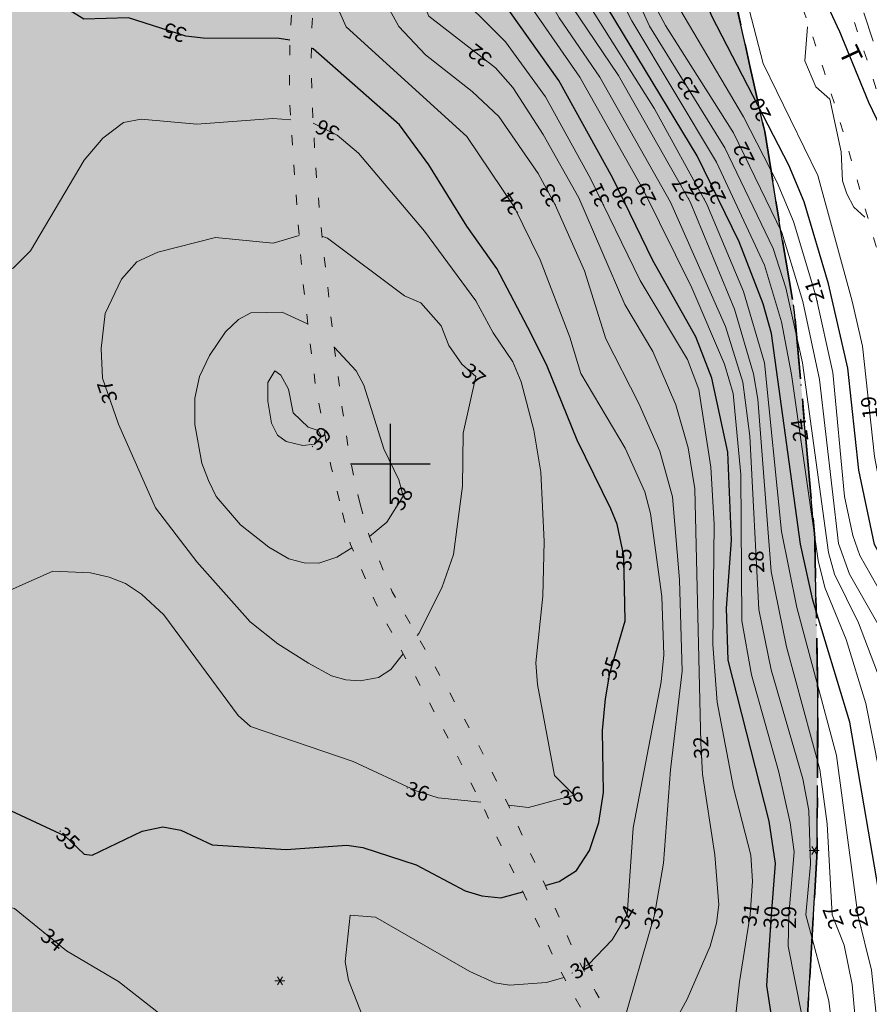
# Model space of a CAD drawing. Units: metres. Extents: x 139780 to 142189, y 6586483 to 6588318.
# Drawn here: x 140963 to 141048, y 6587546 to 6587644 of the extents above; entities that cross this region are included whole.
import ezdxf
from ezdxf.enums import TextEntityAlignment as Align

# ---------------------------------------------------------------- set-up
doc = ezdxf.new("R2010")
doc.units = ezdxf.units.M
for name, pattern in [('Gångbana', [3, 1, -2]), ('Körbana', [5, 3, -2]), ('Planområdesgräns', [20, 6, -2, 6, -2, 2, -2]), ('VNNP_DPLANEGR_BOV', [30.1, 6, -2, 12, -2, 0.1, -2, 6])]:
    doc.linetypes.add(name, pattern=pattern)
for name, color, linetype in [('AM_KoordinatKryss_Symbol', 7, 'Continuous'), ('Höjdbesiffring_1m_TXT', 8, 'Continuous'), ('Höjdbesiffring_5m_TXT', 8, 'Continuous'), ('PL_L_DETALJPLANEGRANS', 2, 'VNNP_DPLANEGR_BOV'), ('PL_Y_ALLM-PLATS_NATUR', 7, 'Continuous'), ('Teleledning', 8, 'Continuous'), ('XREF_GK', 7, 'Continuous')]:
    doc.layers.add(name, color=color, linetype=linetype)
for name, color, linetype, lineweight in [('Barrskog', 8, 'Continuous', 5), ('Gångbana', 8, 'Gångbana', 18), ('Höjdbesiffring_1m_AP', 8, 'Continuous', 5), ('Höjdbesiffring_5m_AP', 8, 'Continuous', 5), ('Höjdkurva_1m', 8, 'Continuous', 18), ('Höjdkurva_5m', 8, 'Continuous', 25), ('Körbana', 8, 'Körbana', 18)]:
    doc.layers.add(name, color=color, linetype=linetype, lineweight=lineweight)
doc.layers.add('Planområdesgräns', color=2, linetype='Planområdesgräns', lineweight=35, true_color=0xffff00)
doc.styles.add('Arial', font='arial.ttf', dxfattribs={"height": 3})

# ---------------------------------------------------------------- blocks, each defined once
blk = doc.blocks.new('BARRTRAD')
at = {"color": 0, "linetype": 'Continuous'}
for p, q in [((-0.5, 0), (0.5, 0)), ((0.25, -0.4), (-0.25, 0.4)), ((0.25, 0.4), (-0.25, -0.4))]:
    blk.add_line(p, q, dxfattribs=at)
blk = doc.blocks.new('AM_Cross1_middle')
at = {"color": 0, "linetype": 'Continuous'}
for p, q in [((0, -0.5), (0, 0.5)), ((-0.5, 0), (0.5, 0))]:
    blk.add_line(p, q, dxfattribs=at)
blk = doc.blocks.new('GK_Ormbacka_B_updat 2019-01-25 kopia')
at = {"layer": 'Gångbana', "flags": 128}
for points in [[(140887.074, 6587949.822), (140890.987, 6587946.347), (140892.335, 6587945.123), (140893.124, 6587944.34), (140893.836, 6587943.533), (140894.582, 6587942.599), (140895.186, 6587941.721), (140897.233, 6587938.591), (140900.5, 6587933.356), (140904.566, 6587926.901), (140908.227, 6587920.961), (140912.419, 6587913.888), (140916.073, 6587907.258), (140919.597, 6587900.767), (140922.54, 6587895.083), (140925.63, 6587888.922), (140928.695, 6587882.575), (140931.689, 6587876.452), (140931.692, 6587876.458), (140933.799, 6587872.149), (140936.739, 6587866.016), (140940.147, 6587859.03), (140943.609, 6587851.945), (140947.095, 6587844.81), (140950.212, 6587838.496), (140953.682, 6587831.399), (140956.484, 6587825.6), (140959.837, 6587818.886), (140962.79, 6587812.948), (140966.239, 6587805.905), (140969.625, 6587799.052), (140972.87, 6587792.497), (140976.604, 6587784.802), (140980.907, 6587776.043), (140984.628, 6587768.334), (140987.559, 6587762.27), (140988.656, 6587760.077), (140992.411, 6587752.117), (140996.742, 6587742.941), (141001.679, 6587732.492), (141006.886, 6587721.535), (141011.066, 6587712.672), (141017.67, 6587698.644), (141025.581, 6587681.929), (141029.098, 6587674.236), (141032.341, 6587667.165), (141034.768, 6587661.761), (141036.891, 6587656.836), (141038.821, 6587652.177), (141040.046, 6587649.136), (141041.908, 6587643.953), (141043.472, 6587639.201), (141044.44, 6587636.17), (141045.399, 6587633.116), (141047.15, 6587626.984), (141048.666, 6587621.74), (141050.475, 6587614.913), (141051.967, 6587609.009), (141052.687, 6587605.839), (141053.394, 6587602.798)], [(141057.352, 6587605.711), (141056.571, 6587609.258), (141054.575, 6587616.977), (141052.572, 6587624.545), (141050.333, 6587631.992), (141048.172, 6587639.116), (141045.729, 6587646.452), (141043.271, 6587653.076), (141040.145, 6587660.359), (141037.145, 6587667.318), (141034.05, 6587674.122), (141031.025, 6587680.787), (141027.976, 6587687.317), (141024.872, 6587693.832), (141021.721, 6587700.5), (141018.651, 6587707.043), (141015.595, 6587713.553), (141012.39, 6587720.417), (141007.642, 6587730.244), (141004.726, 6587736.494), (141001.654, 6587743.029), (140998.556, 6587749.589), (140995.347, 6587756.462), (140992.288, 6587762.849), (140988.767, 6587770.113), (140985.583, 6587776.577), (140982.438, 6587783.081), (140978.688, 6587790.709), (140975.449, 6587797.385), (140972.216, 6587803.84), (140969.121, 6587810.043), (140965.741, 6587816.867), (140962.4, 6587823.636), (140959.168, 6587830.262), (140955.767, 6587837.143), (140952.392, 6587843.988), (140948.918, 6587851.034), (140945.591, 6587857.978), (140942.115, 6587865.135), (140938.836, 6587871.806), (140935.535, 6587878.753), (140932.369, 6587885.187), (140929.288, 6587891.483), (140926.023, 6587897.918), (140922.649, 6587904.481), (140919.356, 6587910.572), (140915.94, 6587916.688), (140913.668, 6587920.658), (140911.665, 6587923.814), (140912.453, 6587924.394), (140913.756, 6587925.114), (140914.979, 6587925.508), (140916.507, 6587926.102), (140916.984, 6587926.05)], [(140996.968, 6587595.944), (140995.908, 6587600.728), (140995.149, 6587605.747), (140994.319, 6587612.129), (140993.863, 6587616.451), (140993.202, 6587622.188), (140992.596, 6587628.623), (140992.266, 6587634.08), (140992.049, 6587640.144), (140992.146, 6587643.689), (140992.345, 6587646.814), (140992.72, 6587653.244), (140993.258, 6587659.031), (140993.501, 6587662.007), (140993.584, 6587665.052), (140993.625, 6587668.911), (140993.586, 6587675.968), (140993.759, 6587679.916), (140994.038, 6587683.281)], [(140991.887, 6587680.827), (140991.706, 6587678.338), (140991.57, 6587675.836), (140991.5, 6587672.781), (140991.407, 6587668.877), (140991.485, 6587664.607), (140991.43, 6587662.203), (140991.372, 6587660.413), (140990.985, 6587656.434), (140990.706, 6587653.465), (140990.51, 6587651.075), (140990.151, 6587646.155), (140989.942, 6587642.36), (140989.877, 6587639.085), (140989.952, 6587635.421), (140990.233, 6587631.311), (140990.75, 6587624.284), (140991.215, 6587618.378), (140991.914, 6587612.462), (140992.534, 6587607.576), (140993.357, 6587603.384), (140994.08, 6587599.672), (140995.177, 6587595.193)], [(140996.968, 6587595.944), (140997.874, 6587592.796), (141000.179, 6587587.168), (141003.699, 6587581.048), (141008.674, 6587572.205), (141011.945, 6587565.575), (141015.489, 6587557.832), (141018.624, 6587550.709), (141020.563, 6587547.103), (141024.059, 6587541.476), (141025.61, 6587538.997), (141026.363, 6587537.309), (141027.004, 6587535.684), (141027.805, 6587532.736), (141028.853, 6587528.632), (141029.214, 6587526.47), (141029.418, 6587523.744), (141030.075, 6587516.268), (141030.182, 6587511.63), (141029.572, 6587502.903), (141029.086, 6587495.952), (141028.752, 6587492.528), (141028.04, 6587486.915), (141027.167, 6587483.266), (141026.209, 6587480.397), (141025.443, 6587478.817), (141024.086, 6587476.731), (141020.877, 6587472.595), (141018.38, 6587469.913), (141015.836, 6587467.944), (141012.83, 6587466.721)], [(141012.83, 6587466.721), (141011.998, 6587468.495), (141014.855, 6587469.758), (141017.105, 6587471.494), (141019.289, 6587473.732), (141021.654, 6587476.637), (141023.804, 6587479.918), (141024.927, 6587482.373), (141025.716, 6587484.924), (141026.247, 6587487.365), (141026.837, 6587492.87), (141027.312, 6587498.613), (141027.845, 6587504.049), (141028.278, 6587511.24), (141028.294, 6587514.781), (141028.227, 6587519.193), (141027.503, 6587526.078), (141026.674, 6587529.841), (141025.638, 6587534.079), (141024.968, 6587536.116), (141023.871, 6587538.215), (141021.824, 6587541.426), (141019.937, 6587544.12), (141018.181, 6587547.055), (141016.788, 6587549.697), (141014.448, 6587554.656), (141011.818, 6587560.198), (141009.452, 6587565.312), (141006.137, 6587571.872), (141002.267, 6587579.157), (140998.57, 6587585.994), (140996.005, 6587591.927), (140995.177, 6587595.193)]]:
    blk.add_lwpolyline(points, dxfattribs=at)
at = {"layer": 'Höjdbesiffring_1m_AP'}
for points in [[(140979.474, 6587642.825), (140979.379, 6587642.855)], [(141009.84, 6587640.182), (141009.761, 6587640.243)], [(141030.39, 6587636.65), (141030.337, 6587636.735)], [(141037.534, 6587634.459), (141037.488, 6587634.548)], [(140994.699, 6587632.883), (140994.61, 6587632.928)], [(141035.883, 6587629.993), (141035.839, 6587630.083)], [(141029.88, 6587626.508), (141029.831, 6587626.595)], [(141031.461, 6587626.452), (141031.413, 6587626.54)], [(141016.531, 6587625.892), (141016.483, 6587625.979)], [(141021.365, 6587625.87), (141021.321, 6587625.96)], [(141023.718, 6587625.662), (141023.674, 6587625.752)], [(141026.025, 6587626.005), (141025.981, 6587626.094)], [(141033.014, 6587626.154), (141032.97, 6587626.244)], [(141012.76, 6587625.147), (141012.705, 6587625.23)], [(141042.796, 6587616.229), (141042.767, 6587616.325)], [(141007.492, 6587609.659), (141007.567, 6587609.593)], [(140972.012, 6587606.124), (140971.98, 6587606.219)], [(140992.166, 6587601.695), (140992.233, 6587601.769)], [(141041.14, 6587602.246), (141041.125, 6587602.345)], [(141000.526, 6587595.57), (141000.579, 6587595.655)], [(141023.421, 6587589.248), (141023.419, 6587589.348)], [(141036.719, 6587589.039), (141036.714, 6587589.139)], [(141021.792, 6587578.436), (141021.82, 6587578.532)], [(141031.187, 6587570.459), (141031.182, 6587570.559)], [(141001.655, 6587567.551), (141001.75, 6587567.52)], [(141017.063, 6587566.468), (141017.159, 6587566.494)], [(140966.876, 6587563.258), (140966.949, 6587563.189)], [(141022.989, 6587553.649), (141023.04, 6587553.735)], [(141026.077, 6587553.513), (141026.104, 6587553.609)], [(141035.867, 6587553.745), (141035.883, 6587553.844)], [(141038.094, 6587553.464), (141038.101, 6587553.564)], [(141039.877, 6587553.461), (141039.879, 6587553.561)], [(141044.762, 6587553.552), (141044.726, 6587553.645)], [(141047.166, 6587553.506), (141047.142, 6587553.603)], [(140965.29, 6587553.071), (140965.367, 6587553.008)], [(141018.182, 6587548.998), (141018.27, 6587549.045)]]:
    blk.add_lwpolyline(points, dxfattribs=at)
at = {"layer": 'Höjdbesiffring_5m_AP'}
for points in [[(140979.474, 6587642.825), (140979.379, 6587642.855)], [(141009.84, 6587640.182), (141009.761, 6587640.243)], [(141030.39, 6587636.65), (141030.337, 6587636.735)], [(141037.534, 6587634.459), (141037.488, 6587634.548)], [(140994.699, 6587632.883), (140994.61, 6587632.928)], [(141035.883, 6587629.993), (141035.839, 6587630.083)], [(141029.88, 6587626.508), (141029.831, 6587626.595)], [(141031.461, 6587626.452), (141031.413, 6587626.54)], [(141016.531, 6587625.892), (141016.483, 6587625.979)], [(141021.365, 6587625.87), (141021.321, 6587625.96)], [(141023.718, 6587625.662), (141023.674, 6587625.752)], [(141026.025, 6587626.005), (141025.981, 6587626.094)], [(141033.014, 6587626.154), (141032.97, 6587626.244)], [(141012.76, 6587625.147), (141012.705, 6587625.23)], [(141042.796, 6587616.229), (141042.767, 6587616.325)], [(141007.492, 6587609.659), (141007.567, 6587609.593)], [(140972.012, 6587606.124), (140971.98, 6587606.219)], [(140992.166, 6587601.695), (140992.233, 6587601.769)], [(141041.14, 6587602.246), (141041.125, 6587602.345)], [(141000.526, 6587595.57), (141000.579, 6587595.655)], [(141023.421, 6587589.248), (141023.419, 6587589.348)], [(141036.719, 6587589.039), (141036.714, 6587589.139)], [(141021.792, 6587578.436), (141021.82, 6587578.532)], [(141031.187, 6587570.459), (141031.182, 6587570.559)], [(141001.655, 6587567.551), (141001.75, 6587567.52)], [(141017.063, 6587566.468), (141017.159, 6587566.494)], [(140966.876, 6587563.258), (140966.949, 6587563.189)], [(141022.989, 6587553.649), (141023.04, 6587553.735)], [(141026.077, 6587553.513), (141026.104, 6587553.609)], [(141035.867, 6587553.745), (141035.883, 6587553.844)], [(141038.094, 6587553.464), (141038.101, 6587553.564)], [(141039.877, 6587553.461), (141039.879, 6587553.561)], [(141044.762, 6587553.552), (141044.726, 6587553.645)], [(141047.166, 6587553.506), (141047.142, 6587553.603)], [(140965.29, 6587553.071), (140965.367, 6587553.008)], [(141018.182, 6587548.998), (141018.27, 6587549.045)]]:
    blk.add_lwpolyline(points, dxfattribs=at)
at = {"layer": 'Höjdkurva_1m', "flags": 128}
for points in [[(141054.562, 6587558.116), (141054.022, 6587563.082), (141052.129, 6587573.456), (141050.885, 6587578.451), (141048.829, 6587583.982), (141045.985, 6587588.94), (141044.876, 6587592.02), (141042.986, 6587608.436), (141041.314, 6587616.233), (141039.207, 6587623.145), (141034.365, 6587633.12), (141027.555, 6587643.859), (141026.203, 6587646.488)], [(141055.636, 6587557.472), (141055.604, 6587561.277), (141053.683, 6587574.558), (141052.332, 6587579.931), (141049.876, 6587585.819), (141047.033, 6587590.818), (141046.316, 6587592.821), (141045.485, 6587596.714), (141044.305, 6587609.144), (141042.62, 6587616.814), (141040.388, 6587624.255), (141038.736, 6587628.155), (141035.356, 6587634.72), (141028.981, 6587645.518)], [(141053.436, 6587556.924), (141053.436, 6587557.006), (141053.031, 6587560.892), (141051.397, 6587566.988), (141049.059, 6587578.375), (141046.886, 6587584.067), (141044.478, 6587588.937), (141043.89, 6587591.12), (141041.275, 6587610.099), (141039.614, 6587617.6), (141038.345, 6587621.562), (141033.487, 6587631.637), (141025.97, 6587643.801), (141022.198, 6587652.1), (141020.432, 6587656.383), (141018.747, 6587662.243), (141015.393, 6587669.081), (141013.118, 6587674.676), (141004.962, 6587698.826), (140999.607, 6587709.801), (140997.218, 6587715.571), (140995.567, 6587718.306), (140993.967, 6587720.282)], [(141051.9, 6587552.959), (141051.587, 6587555.933), (141047.611, 6587576), (141045.642, 6587582.403), (141043.532, 6587587.613), (141042.842, 6587590.31), (141040.185, 6587608.939), (141039.162, 6587614.205), (141037.472, 6587619.892), (141032.65, 6587630.198), (141024.199, 6587644.329), (141019.119, 6587654.137), (141015.684, 6587663.532), (141011.423, 6587671.859), (141008.138, 6587679.284), (141003.876, 6587689.8), (141000.922, 6587698.666), (140996.483, 6587708.553), (140994.971, 6587711.05), (140994.461, 6587711.689)], [(141046.833, 6587554.854), (141044.681, 6587570.789), (141040.718, 6587585.617), (141039.185, 6587593.225), (141037.479, 6587610.103), (141035.376, 6587617.247), (141031.709, 6587626.004), (141026.441, 6587635.532), (141017.981, 6587649.027), (141016.281, 6587652.579), (141013.495, 6587657.135), (141009.503, 6587665.687), (141006.674, 6587669.763), (141003.972, 6587674.976), (141002.039, 6587680.52), (140996.863, 6587691.318), (140994.806, 6587694.452)], [(141044.256, 6587554.854), (141043.741, 6587563.955), (141043.027, 6587569.395), (141039.686, 6587581.686), (141038.134, 6587589.213), (141036.798, 6587606.47), (141036.367, 6587608.99), (141034.475, 6587615.481), (141030.036, 6587626.235), (141022.843, 6587638.856), (141018.16, 6587645.773), (141015.39, 6587651.073), (141011.389, 6587656.691), (141008.496, 6587664.093), (141005.248, 6587668.34), (141001.522, 6587674.473), (140999.446, 6587679.627), (140995.736, 6587685.901), (140994.445, 6587687.759)], [(141044.947, 6587535.285), (141044.954, 6587537.713), (141043.917, 6587546.222), (141041.624, 6587554.845), (141042.08, 6587559.932), (141041.92, 6587565.291), (141041.317, 6587568.458), (141038.131, 6587579.373), (141036.91, 6587585.401), (141036, 6587602.767), (141035.306, 6587608.159), (141033.561, 6587613.729), (141028.054, 6587626.188), (141020.963, 6587638.716), (141016.9, 6587644.626), (141014.245, 6587649.307), (141010.145, 6587654.694), (141008.508, 6587658.794), (141007.489, 6587662.5), (141006.784, 6587663.691), (141003.196, 6587667.809), (140996.332, 6587678.171), (140993.867, 6587681.221)], [(141039.903, 6587554.854), (141040.448, 6587561.158), (141040.033, 6587564.055), (141038.916, 6587569.116), (141036.174, 6587578.885), (141035.195, 6587584.268), (141035.102, 6587598.919), (141034.325, 6587607.018), (141033.465, 6587609.975), (141030.2, 6587617.61), (141025.307, 6587627.448), (141018.968, 6587638.716), (141013.068, 6587647.247), (141008.781, 6587652.613), (141007.207, 6587655.933), (141005.356, 6587661.97), (141004.44, 6587663.534), (140996.629, 6587672.654), (140993.587, 6587675.778)], [(141057.02, 6587574.546), (141056.853, 6587575.182), (141055.684, 6587582.614), (141054.239, 6587586.715), (141051.502, 6587591.343), (141049.258, 6587596.698), (141048.499, 6587600.726), (141047.288, 6587611.777), (141046.255, 6587616.265), (141042.805, 6587628.849), (141037.337, 6587640.075), (141032.884, 6587657.206), (141032.07, 6587665.772), (141030.99, 6587666.92), (141030.436, 6587668.091), (141030.293, 6587669.235), (141030.622, 6587670.599)], [(141036.045, 6587554.854), (141036.269, 6587558.205), (141036.093, 6587560.804), (141034.375, 6587567.568), (141032.745, 6587576.152), (141032.304, 6587581.901), (141032.422, 6587593.962), (141032.099, 6587599.673), (141030.885, 6587607.445), (141029.748, 6587610.426), (141025.03, 6587618.352), (141020.061, 6587628.544), (141015.524, 6587636.736), (141011.523, 6587642.238), (141005.809, 6587647.943), (141002.728, 6587654.844), (140999.259, 6587661.411), (140998.356, 6587662.668), (140995.889, 6587664.986), (140993.601, 6587666.652)], [(141025.638, 6587538.935), (141029.724, 6587546.421), (141032.047, 6587551.703), (141032.67, 6587554.009), (141032.894, 6587555.854), (141032.506, 6587560.839), (141031.272, 6587568.928), (141031.098, 6587572.064), (141030.494, 6587597.482), (141029.838, 6587601.584), (141028.582, 6587605.896), (141026.281, 6587611.246), (141023.478, 6587615.931), (141018.884, 6587626.619), (141015.31, 6587632.974), (141012.276, 6587637.653), (141010.539, 6587639.644), (141003.855, 6587644.793), (141000.759, 6587651.944), (140997.001, 6587657.971), (140994.809, 6587660.873), (140993.496, 6587661.946)], [(140959.7, 6587586.379), (140966.195, 6587589.247), (140969.948, 6587589.078), (140971.839, 6587588.649), (140973.484, 6587588), (140975.054, 6587586.945), (140977.318, 6587584.892), (140984.739, 6587574.807), (140985.976, 6587573.703), (140996.288, 6587570.205), (141002.588, 6587567.255), (141004.778, 6587566.56), (141009.05, 6587566.109)], [(141026.464, 6587554.854), (141027.351, 6587560.022), (141028.046, 6587569.359), (141029.243, 6587579.239), (141028.976, 6587588.371), (141028.253, 6587596.68), (141026.982, 6587601.266), (141024.9, 6587606.039), (141021.571, 6587612.516), (141019.431, 6587619.33), (141016.51, 6587625.93), (141014.804, 6587629.06), (141010.866, 6587634.771), (141008.183, 6587637.279), (141003.507, 6587640.924), (141000.851, 6587643.772), (140995.875, 6587652.856), (140993.066, 6587656.964)], [(141023.704, 6587554.854), (141024.312, 6587563.549), (141027.131, 6587578.162), (141027.382, 6587580.859), (141027.184, 6587586.71), (141026.06, 6587595.011), (141025.474, 6587597.182), (141023.501, 6587601.562), (141019.091, 6587609.027), (141017.984, 6587612.671), (141014.992, 6587620.42), (141012.383, 6587625.708), (141007.649, 6587632.755), (140995.573, 6587643.75), (140992.596, 6587650.431), (140992.556, 6587650.442)], [(140990.021, 6587634.417), (140988.213, 6587634.547), (140980.598, 6587633.998), (140975.037, 6587634.505), (140973.269, 6587634.15), (140971.183, 6587632.588), (140969.315, 6587630.382), (140963.947, 6587621.316), (140962.227, 6587619.577), (140960.531, 6587618.867), (140958.554, 6587618.748), (140955.351, 6587619.958), (140953.606, 6587621.662), (140951.243, 6587624.821), (140950.474, 6587626.296), (140950.064, 6587627.945), (140949.789, 6587633.421), (140950.391, 6587644.8), (140951.065, 6587647.611)], [(141047.528, 6587624.697), (141046.427, 6587625.697), (141045.71, 6587627.007), (141045.27, 6587628.311), (141045.145, 6587631.226), (141044.01, 6587636.482), (141042.628, 6587637.735), (141041.516, 6587640.346), (141041.791, 6587643.742)], [(141018.404, 6587566.827), (141016.438, 6587568.79), (141014.72, 6587577.892), (141014.579, 6587580.083), (141015.278, 6587586.73), (141015.412, 6587592.205), (141015.08, 6587599.146), (141014.38, 6587603.37), (141013.091, 6587608.195), (141012.27, 6587610.208), (141010.284, 6587613.091), (141008.551, 6587616.32), (141003.431, 6587623.277), (140996.802, 6587631.086), (140994.675, 6587632.895), (140992.265, 6587634.094)], [(141001.28, 6587580.982), (141000.048, 6587579.393), (140998.806, 6587578.607), (140996.972, 6587578.273), (140995.547, 6587578.368), (140994.087, 6587578.774), (140991.804, 6587580.051), (140988.712, 6587581.962), (140985.942, 6587584.193), (140980.627, 6587590.198), (140976.481, 6587595.581), (140972.753, 6587603.965), (140971.172, 6587608.574), (140971.017, 6587611.544), (140971.415, 6587615.028), (140973.068, 6587618.464), (140974.613, 6587620.209), (140976.692, 6587621.177), (140982.483, 6587622.64), (140988.25, 6587622.072), (140990.861, 6587622.867)], [(140993.145, 6587622.79), (140993.712, 6587622.574), (141001.418, 6587616.804), (141003.038, 6587616.113), (141005.099, 6587613.821), (141005.858, 6587611.823), (141007.146, 6587609.961), (141008.554, 6587608.733)], [(140991.738, 6587613.953), (140991.69, 6587613.995), (140989.157, 6587615.18), (140986.032, 6587615.1), (140984.776, 6587614.449), (140983.485, 6587613.201), (140981.888, 6587610.855), (140980.877, 6587608.726), (140980.418, 6587606.554), (140980.415, 6587603.944), (140981.128, 6587600.052), (140981.794, 6587598.326), (140982.536, 6587596.729), (140984.991, 6587593.898), (140987.83, 6587591.649), (140989.83, 6587590.481), (140991.361, 6587590.072), (140992.842, 6587590.063), (140994.622, 6587590.664), (140996.153, 6587591.583)], [(141001.268, 6587596.76), (141000.841, 6587598.406), (140999.35, 6587601.496), (140997.345, 6587607.876), (140996.587, 6587609.316), (140994.38, 6587611.665)], [(141008.554, 6587608.733), (141007.287, 6587603.057), (141007.225, 6587597.757), (141006.328, 6587590.915), (141005.166, 6587587.581), (141002.857, 6587583.018), (141002.69, 6587582.802)], [(140997.901, 6587592.73), (140999.648, 6587594.16), (141001.268, 6587596.76)], [(140910.246, 6587590.174), (140911.486, 6587589.219), (140912.998, 6587588.468), (140916.704, 6587587.691), (140920.623, 6587588.765), (140924.406, 6587588.899), (140929.715, 6587587.175), (140934.42, 6587583.422), (140942.954, 6587572.578), (140944.6, 6587569.526), (140947.086, 6587561.114), (140947.83, 6587560.034), (140950.764, 6587557.515), (140954.094, 6587556.157), (140959.519, 6587556.211), (140962.348, 6587555.464), (140967.553, 6587551.231), (140972.764, 6587548.157), (140981.502, 6587541.326)], [(140997.189, 6587544.812), (140995.806, 6587548.301), (140995.484, 6587550.148), (140995.978, 6587554.817), (140998.52, 6587554.598), (141007.957, 6587549.186), (141010.475, 6587548.031), (141011.946, 6587547.805), (141015.63, 6587548.084), (141017.374, 6587548.586)], [(141011.827, 6587565.816), (141013.829, 6587565.604), (141018.404, 6587566.827)], [(141019.239, 6587549.565), (141019.842, 6587549.888), (141022.211, 6587552.339), (141023.704, 6587554.854)], [(141023.022, 6587543.146), (141023.148, 6587543.367), (141026.464, 6587554.854)], [(141029.129, 6587496.57), (141029.992, 6587496.881), (141031.936, 6587498.023), (141033.907, 6587499.751), (141035.508, 6587501.89), (141041.649, 6587512.945), (141042.963, 6587518.455), (141043.159, 6587521.552), (141042.722, 6587527.047), (141042.765, 6587533.183), (141041.902, 6587541.28), (141039.845, 6587551.71), (141039.903, 6587554.854)], [(141029.623, 6587521.414), (141030.493, 6587521.534), (141033.645, 6587524.163), (141034.142, 6587525.421), (141034.411, 6587529.499), (141033.756, 6587537.488), (141034.967, 6587548.128), (141036.045, 6587554.854)], [(141046.959, 6587538.553), (141046.979, 6587539.541), (141046.252, 6587547.88), (141045.437, 6587551.814), (141044.256, 6587554.854)], [(141048.759, 6587543.947), (141048.206, 6587549.292), (141046.833, 6587554.854)]]:
    blk.add_lwpolyline(points, dxfattribs=at)
blk.add_lwpolyline([(140993.106, 6587602.746), (140992.76, 6587603.334), (140991.764, 6587603.659), (140990.254, 6587605.104), (140989.781, 6587607.484), (140989.034, 6587608.871), (140988.426, 6587609.295), (140987.719, 6587608.124), (140987.719, 6587606.274), (140988.087, 6587604.072), (140988.7, 6587602.877), (140989.558, 6587602.242), (140991.222, 6587601.825), (140992.4, 6587601.957)], close=True, dxfattribs=at)
at = {"layer": 'Höjdkurva_5m', "flags": 128}
for points in [[(141049.326, 6587554.854), (141046.023, 6587574.132), (141042.329, 6587586.341), (141041.086, 6587591.945), (141038.161, 6587613.047), (141037.333, 6587616.018), (141034.935, 6587622.201), (141030.737, 6587630.838), (141018.844, 6587650.482), (141013.462, 6587662.724), (141007.299, 6587674.131), (141004.416, 6587681.699), (141001.935, 6587686.775), (140998.305, 6587695.697), (140995.804, 6587700.743), (140994.787, 6587702.317)], [(141056.634, 6587564.812), (141054.602, 6587578.475), (141054.053, 6587580.648), (141050.907, 6587587.527), (141048.482, 6587591.926), (141046.936, 6587599.354), (141045.82, 6587609.559), (141043.884, 6587618.011), (141041.446, 6587626.222), (141039.903, 6587629.884), (141032.182, 6587644.798), (141029.477, 6587651.723), (141025.649, 6587666.639), (141023.347, 6587673.351), (141021.91, 6587678.62), (141020.32, 6587689.051), (141019.397, 6587690.522), (141018.875, 6587692.233), (141018.423, 6587696.722)], [(141038.191, 6587554.854), (141038.568, 6587559.976), (141037.939, 6587564.222), (141033.847, 6587580.335), (141033.652, 6587585.56), (141034.171, 6587592.368), (141033.79, 6587601.172), (141032.203, 6587608.561), (141030.606, 6587612.71), (141026.294, 6587620.359), (141022.296, 6587628.591), (141016.872, 6587638.354), (141011.863, 6587645.424), (141007.29, 6587650.225), (141005.783, 6587653.672), (141003.803, 6587660.024), (141002.267, 6587662.737), (140995.445, 6587669.764), (140993.612, 6587671.133)], [(140961, 6587565.714), (140967.406, 6587562.755), (140969.33, 6587560.928), (140970.141, 6587560.811), (140975.131, 6587563.224), (140977.2, 6587563.654), (140979.012, 6587563.325), (140982.161, 6587561.846), (140989.549, 6587561.379), (140995.654, 6587561.809), (140997.253, 6587561.586), (141002.568, 6587559.85), (141007.493, 6587557.256), (141009.157, 6587556.762), (141011.066, 6587556.532), (141013.264, 6587557.151)], [(140989.945, 6587642.415), (140988.869, 6587642.568), (140981.241, 6587642.607), (140979.514, 6587642.812), (140973.764, 6587644.632), (140969.283, 6587644.492), (140968.157, 6587645.203), (140967.036, 6587646.536), (140965.442, 6587649.838), (140964.844, 6587651.833)], [(141023.392, 6587590.773), (141022.704, 6587593.955), (141022.071, 6587595.501), (141018.722, 6587602.356), (141015.717, 6587609.767), (141014.085, 6587613.013), (141010.646, 6587619.545), (141007.653, 6587623.775), (141003.866, 6587629.939), (141000.922, 6587633.944), (140992.256, 6587641.533), (140992.089, 6587641.618)], [(141015.51, 6587557.783), (141016.904, 6587558.175), (141018.636, 6587559.269), (141019.958, 6587561.29), (141020.876, 6587564.102), (141021.359, 6587567.083), (141021.237, 6587573.304), (141021.559, 6587576.468), (141021.966, 6587579.027), (141023.515, 6587584.285), (141023.392, 6587590.773)], [(141029.833, 6587506.637), (141030.404, 6587506.771), (141034.006, 6587509.522), (141037.886, 6587515.09), (141039.127, 6587518.481), (141039.912, 6587530.888), (141039.837, 6587533.864), (141037.698, 6587547.775), (141038.191, 6587554.854)]]:
    blk.add_lwpolyline(points, dxfattribs=at)
at = {"layer": 'Körbana', "flags": 128}
blk.add_lwpolyline([(140959.656, 6587841.198), (140966.832, 6587826.684), (140973.624, 6587813.757), (140975.86, 6587809.635), (140978.946, 6587803.721), (140981.637, 6587798.408), (140986.625, 6587788.681), (140991.842, 6587777.636), (140997.206, 6587765.953), (141001.986, 6587755.356), (141009.321, 6587738.803), (141015.232, 6587724.788), (141020.62, 6587713.13), (141027.139, 6587698.267), (141033.23, 6587683.917), (141037.913, 6587672.153), (141043.799, 6587656.114), (141048.55, 6587641.703), (141053.373, 6587626.386), (141058.49, 6587609.825), (141062.947, 6587594.57), (141068.218, 6587583.092)], dxfattribs=at)
at = {"layer": 'Planområdesgräns', "flags": 128}
blk.add_lwpolyline([(141284.041, 6587400.442), (141265.325, 6587431.438), (141259.244, 6587441.509), (141249.251, 6587458.059), (141221.936, 6587474.275), (141195.11, 6587489.941), (141192.195, 6587485.097), (141189.029, 6587480.624), (141184.849, 6587475.62), (141182.182, 6587472.843), (141177.624, 6587468.333), (141164.389, 6587468.554), (141162.801, 6587470.463), (141160.775, 6587472.897), (141156.726, 6587477.851), (141154.386, 6587480.832), (141152.124, 6587483.681), (141149.483, 6587487.168), (141146.951, 6587490.497), (141143.837, 6587494.7), (141137.753, 6587503.251), (141127.759, 6587518.307), (141117.572, 6587535.091), (141107.864, 6587552.34), (141104.74, 6587558.845), (141098.067, 6587572.698), (141094.023, 6587581.686), (141079.156, 6587615.038), (141034.964, 6587714.182), (141013.418, 6587704.207), (141020.162, 6587689.225), (141024.776, 6587678.839), (141027.803, 6587669.956), (141030.402, 6587661.227), (141033.891, 6587649.297), (141036.053, 6587639.66), (141037.492, 6587633.273), (141039.084, 6587623.455), (141040.489, 6587615.163), (141042.512, 6587592.595), (141042.823, 6587576.754), (141042.745, 6587561.254), (141041.617, 6587542.078), (141040.24, 6587533.156), (141037.849, 6587520.652), (141035.082, 6587509.452), (141030.689, 6587495.582), (141026.782, 6587484.978), (141020.968, 6587471.008), (141014.897, 6587457.106), (141010.509, 6587447.946), (141004.777, 6587436.631), (140994.482, 6587417.755), (140981.186, 6587396.433), (140975.932, 6587387.748), (140963.026, 6587372.906), (140957.561, 6587367.075), (140949.936, 6587359.345), (140942.703, 6587352.416), (140942.285, 6587352.042), (140942.045, 6587351.804), (140941.211, 6587351.081), (140931.358, 6587342.265), (140920.041, 6587332.98)], dxfattribs=at)
at = {"layer": 'Teleledning', "flags": 128}
for points in [[(141012.883, 6587710.137), (141027.125, 6587679.319), (141032.732, 6587669.781), (141044.925, 6587643.393)], [(141044.905, 6587643.438), (141047.877, 6587636.198), (141051.845, 6587628.006), (141056.507, 6587617.976), (141060.843, 6587609.009), (141065.256, 6587599.921), (141069.568, 6587591.148), (141070.311, 6587589.54)]]:
    blk.add_lwpolyline(points, dxfattribs=at)
at = {"layer": 'AM_KoordinatKryss_Symbol', "color": 7, "xscale": 8, "yscale": 8, "zscale": 8}
blk.add_blockref('AM_Cross1_middle', (141000, 6587600), dxfattribs=at)
at = {"layer": 'Barrskog'}
for p in [(141042.452, 6587561.285), (140988.929, 6587548.246)]:
    blk.add_blockref('BARRTRAD', p, dxfattribs=at)
at = {"layer": 'Höjdbesiffring_1m_TXT', "style": 'Arial'}
for s, rotation, p in [('32', 142.39198, (141009.84, 6587640.182)), ('23', 121.71729, (141030.39, 6587636.65)), ('36', 153.55495, (140994.699, 6587632.883)), ('22', 115.89089, (141035.883, 6587629.993)), ('27', 119.68076, (141029.88, 6587626.508)), ('26', 118.94144, (141031.461, 6587626.452)), ('33', 118.59281, (141016.531, 6587625.892)), ('31', 115.99281, (141021.365, 6587625.87)), ('29', 116.43929, (141026.025, 6587626.005)), ('34', 123.89429, (141012.76, 6587625.147)), ('21', 106.69603, (141042.796, 6587616.229)), ('37', 318.91588, (141007.492, 6587609.659)), ('37', 108.92919, (140972.012, 6587606.124)), ('19', 96.25271, (141048.084, 6587604.507)), ('24', 98.1191, (141041.14, 6587602.246)), ('39', 48.22612, (140992.166, 6587601.695)), ('38', 58.06425, (141000.526, 6587595.57)), ('28', 92.99758, (141036.719, 6587589.039)), ('32', 93.17308, (141031.187, 6587570.459)), ('36', 342.40792, (141001.655, 6587567.551)), ('36', 14.9639, (141017.063, 6587566.468)), ('34', 59.29908, (141022.989, 6587553.649)), ('33', 73.89767, (141026.077, 6587553.513)), ('31', 80.897, (141035.867, 6587553.745)), ('29', 88.93916, (141039.877, 6587553.461)), ('27', 111.22687, (141044.762, 6587553.552)), ('26', 103.86938, (141047.166, 6587553.506)), ('34', 320.87805, (140965.29, 6587553.071)), ('34', 28.20174, (141018.182, 6587548.998))]:
    blk.add_text(s, height=1.5, rotation=rotation, dxfattribs=at).set_placement(p, align=Align.MIDDLE_LEFT)
at = {"layer": 'Höjdbesiffring_5m_TXT', "style": 'Arial'}
for s, rotation, p in [('35', 162.43961, (140979.474, 6587642.825)), ('20', 117.37127, (141037.534, 6587634.459)), ('25', 115.92319, (141033.014, 6587626.154)), ('30', 115.9066, (141023.718, 6587625.662)), ('35', 91.08375, (141023.421, 6587589.248)), ('35', 73.58471, (141021.792, 6587578.436)), ('35', 316.48191, (140966.876, 6587563.258)), ('30', 86.01208, (141038.094, 6587553.464))]:
    blk.add_text(s, height=1.5, rotation=rotation, dxfattribs=at).set_placement(p, align=Align.MIDDLE_LEFT)
at = {"layer": 'Teleledning', "lineweight": 80}
blk.add_text('T', height=2, rotation=294.88179, dxfattribs=at).set_placement((141044.872, 6587641.278))

msp = doc.modelspace()

# ---------------------------------------------------------------- hatches: boundary and pattern name
at = {"layer": 'PL_Y_ALLM-PLATS_NATUR', "true_color": 0x6ebe46}
msp.add_hatch(color=93, dxfattribs=at).paths.add_polyline_path([(140533.048, 6587615.579), (140520.031, 6587619.899), (140487.622, 6587665), (140477.595, 6587703.459), (140471.759, 6587748.138), (140474.952, 6587748.951), (140494.473, 6587753.918), (140506.705, 6587757.634), (140532.725, 6587766.836), (140538.79, 6587769.395), (140559.907, 6587779.709), (140583.479, 6587794.162), (140590.976, 6587799.004), (140605.853, 6587809.966), (140612.518, 6587815.428), (140618.012, 6587820.547), (140630.125, 6587832.29), (140665.055, 6587864.487), (140674.846, 6587872.286), (140687.471, 6587881.529), (140700.05, 6587890.672), (140712.996, 6587899.216), (140724.857, 6587906.803), (140734.496, 6587912.151), (140746.387, 6587919.006), (140756.994, 6587924.576), (140768.059, 6587929.535), (140773.073, 6587931.568), (140780.018, 6587934.195), (140788.131, 6587936.928), (140812.706, 6587944.908), (140825.982, 6587949.174), (140839.062, 6587953.614), (140852.721, 6587958.296), (140867.358, 6587963.513), (140888.782, 6587943.394), (140972.992, 6587786.839), (141002.195, 6587721.436), (141010.4, 6587702.81), (141010.66, 6587702.93), (141013.418, 6587704.207), (141020.162, 6587689.225), (141024.776, 6587678.839), (141027.803, 6587669.956), (141030.402, 6587661.227), (141033.891, 6587649.297), (141036.053, 6587639.66), (141037.492, 6587633.273), (141039.084, 6587623.455), (141040.489, 6587615.163), (141042.512, 6587592.595), (141042.823, 6587576.754), (141042.745, 6587561.254), (141041.617, 6587542.078), (141040.24, 6587533.156), (141037.849, 6587520.652), (141035.082, 6587509.452), (141030.689, 6587495.582), (141026.782, 6587484.978), (141020.968, 6587471.008), (141014.897, 6587457.106), (141014.092, 6587455.425), (140983.648, 6587465.341), (140933.194, 6587495.167), (140918.131, 6587505.668), (140888.466, 6587525.829), (140877.518, 6587533.27), (140841.273, 6587557.898), (140827.732, 6587567.099), (140803.972, 6587583.395), (140793.289, 6587585.171), (140791.8, 6587611.526), (140781.609, 6587614.433), (140723.925, 6587632.202), (140708.793, 6587657.368), (140668.499, 6587675.101), (140618.903, 6587698.579), (140615.866, 6587696.429), (140618.997, 6587646.121), (140617.753, 6587624.054), (140615.447, 6587614.749), (140587.098, 6587621.53), (140573.776, 6587618.806), (140556.928, 6587625.762), (140557.759, 6587633.806), (140544.201, 6587640.611), (140539.091, 6587630.43)])

# ---------------------------------------------------------------- linework, layer by layer
at = {"layer": 'PL_L_DETALJPLANEGRANS', "linetype": 'VNNP_DPLANEGR_BOV', "flags": 128}
msp.add_lwpolyline([(141009.994, 6587446.93), (141010.509, 6587447.946), (141014.897, 6587457.106), (141020.968, 6587471.008), (141026.782, 6587484.978), (141030.689, 6587495.582), (141035.082, 6587509.452), (141037.849, 6587520.652), (141040.24, 6587533.156), (141041.617, 6587542.078), (141042.745, 6587561.254), (141042.823, 6587576.754), (141042.512, 6587592.595), (141040.489, 6587615.163), (141039.084, 6587623.455), (141037.492, 6587633.273), (141036.053, 6587639.66), (141033.891, 6587649.297), (141030.402, 6587661.227), (141027.803, 6587669.956), (141024.776, 6587678.839), (141020.162, 6587689.225), (141013.418, 6587704.207), (141010.66, 6587702.93), (141010.4, 6587702.81), (141002.195, 6587721.436), (140964.287, 6587806.334), (140935.851, 6587870.499), (140899.823, 6587949.118), (140882.91, 6587969.068), (140867.358, 6587963.513), (140852.721, 6587958.296), (140839.062, 6587953.614), (140825.982, 6587949.174), (140812.706, 6587944.908), (140788.131, 6587936.928), (140780.018, 6587934.195), (140773.073, 6587931.568), (140768.059, 6587929.535), (140756.994, 6587924.576), (140746.387, 6587919.006), (140734.496, 6587912.151), (140724.857, 6587906.803), (140712.996, 6587899.216), (140700.05, 6587890.672), (140687.471, 6587881.529), (140674.846, 6587872.286), (140665.055, 6587864.487), (140630.125, 6587832.29), (140618.012, 6587820.547), (140612.518, 6587815.428), (140605.853, 6587809.966), (140590.976, 6587799.004), (140583.479, 6587794.162), (140559.907, 6587779.709), (140538.79, 6587769.395), (140532.725, 6587766.836), (140506.705, 6587757.634), (140494.473, 6587753.918), (140474.952, 6587748.951), (140471.759, 6587748.138), (140464.735, 6587746.351), (140450.574, 6587743.404), (140457.755, 6587708.116), (140449.184, 6587580.665), (140447.989, 6587562.9), (140419.611, 6587509.135), (140428.454, 6587504.467), (140418.536, 6587485.676), (140417.591, 6587483.887), (140420.247, 6587482.485), (140472.837, 6587421.088), (140549.95, 6587358.098), (140558.248, 6587353.472), (140560.308, 6587357.169), (140628.561, 6587315.212), (140658.13, 6587308.159), (140701.083, 6587297.915), (140706.921, 6587284.991), (140736.619, 6587264.376), (140760.768, 6587250.338), (140782.528, 6587244.013), (140889.475, 6587311.708), (140882.167, 6587323.253), (140884.167, 6587324.575), (140890.461, 6587328.737), (140895.785, 6587332.259), (140920.101, 6587332.982), (140931.158, 6587333.311), (140944.006, 6587315.196), (140949.184, 6587307.895), (141022.968, 6587360.226), (141039.156, 6587367.077), (141040.326, 6587389.722), (141040.87, 6587393.097), (141025.12, 6587437.467)], close=True, dxfattribs=at)

# ---------------------------------------------------------------- block references
at = {"layer": 'XREF_GK'}
msp.add_blockref('GK_Ormbacka_B_updat 2019-01-25 kopia', (0, 0), dxfattribs=at)

doc.saveas('drawing.dxf')
